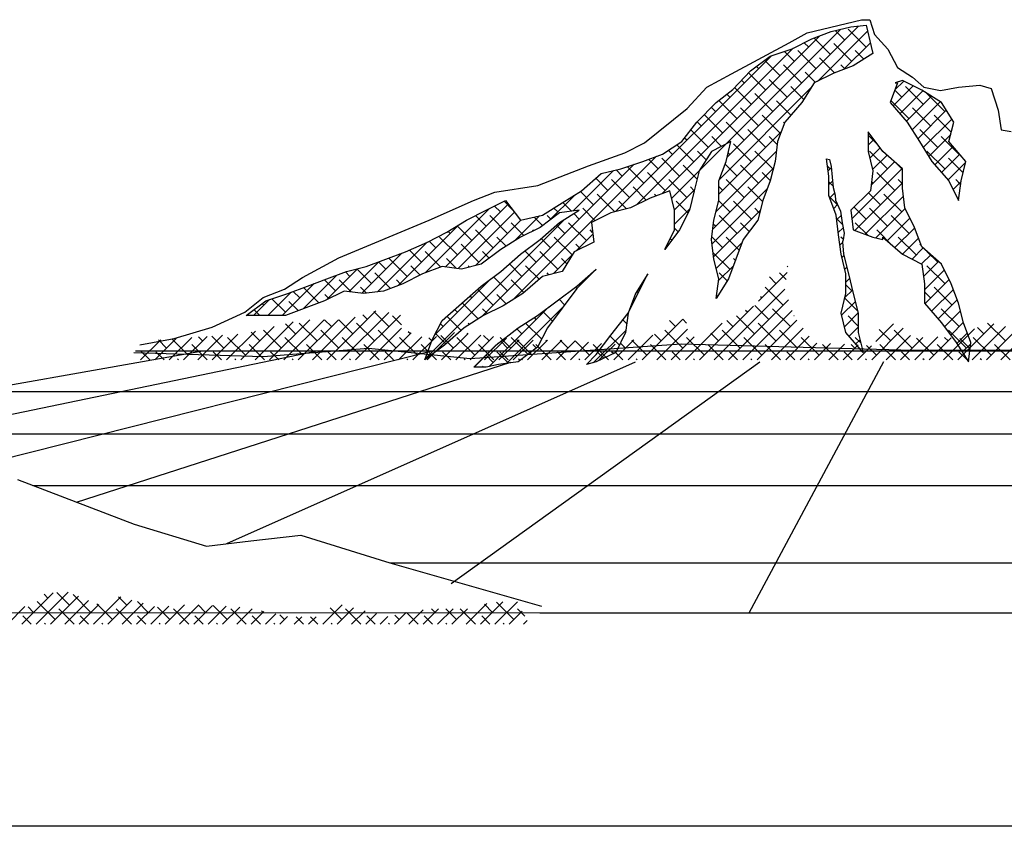
# Model space of a CAD drawing. Extents: x 364659 to 367859, y 1021842 to 1024842.
# Drawn here: x 367391 to 367449, y 1021892 to 1021939 of the extents above; entities that cross this region are included whole.
import ezdxf

# ---------------------------------------------------------------- set-up
doc = ezdxf.new("R2010")
doc.units = 0
doc.header["$MEASUREMENT"] = 0
doc.layers.get('0').update_dxf_attribs({"linetype": 'CONTINUOUS'})
for name, color, linetype in [('4', 33, 'CONTINUOUS'), ('5', 5, 'CONTINUOUS'), ('9', 9, 'CONTINUOUS')]:
    doc.layers.add(name, color=color, linetype=linetype)

# ---------------------------------------------------------------- blocks, each defined once
blk = doc.blocks.new('*X0')
at = {"color": 0}
for p, q in [((22.7834, 1.5057), (22.7825, 1.5066)), ((22.7471, 1.4631), (22.7824, 1.4985)), ((22.7813, 1.4902), (22.7733, 1.4982)), ((22.7688, 1.4849), (22.7607, 1.4931)), ((22.6924, 1.3908), (22.7798, 1.4782)), ((22.7777, 1.4584), (22.7556, 1.4805)), ((22.6747, 1.3908), (22.741, 1.457)), ((22.7101, 1.3908), (22.7843, 1.465)), ((22.76, 1.4407), (22.7427, 1.458)), ((22.7512, 1.4672), (22.7496, 1.4688)), ((22.2151, 1.3908), (22.2756, 1.4513)), ((22.2328, 1.3908), (22.2913, 1.4493)), ((22.2505, 1.3908), (22.3059, 1.4462)), ((22.265, 1.4407), (22.2594, 1.4463)), ((22.2915, 1.4319), (22.273, 1.4505)), ((22.3071, 1.434), (22.296, 1.4451)), ((22.7423, 1.4231), (22.7202, 1.4451)), ((22.7278, 1.3908), (22.7888, 1.4518)), ((22.7335, 1.4496), (22.7313, 1.4518)), ((22.7865, 1.4319), (22.7644, 1.454)), ((22.7911, 1.445), (22.7909, 1.4451)), ((22.1267, 1.3908), (22.1737, 1.4377)), ((22.1444, 1.3908), (22.194, 1.4404)), ((22.1621, 1.3908), (22.2117, 1.4404)), ((22.1766, 1.4231), (22.1642, 1.4354)), ((22.1798, 1.3908), (22.2294, 1.4404)), ((22.2032, 1.4142), (22.1811, 1.4363)), ((22.1974, 1.3908), (22.2501, 1.4435)), ((22.2208, 1.4319), (22.2123, 1.4404)), ((22.2473, 1.4231), (22.23, 1.4404)), ((22.2739, 1.4142), (22.2518, 1.4363)), ((22.604, 1.3908), (22.6541, 1.4409)), ((22.6451, 1.4319), (22.6376, 1.4394)), ((22.6586, 1.436), (22.6538, 1.4409)), ((22.6571, 1.3908), (22.7024, 1.4361)), ((22.7158, 1.4319), (22.7083, 1.4394)), ((22.7455, 1.3908), (22.7946, 1.44)), ((22.7688, 1.4142), (22.7467, 1.4363)), ((22.8919, 1.4136), (22.9139, 1.4355)), ((22.9929, 1.3908), (23.0373, 1.4352)), ((23.0517, 1.4142), (23.0296, 1.4363)), ((22.056, 1.3908), (22.0865, 1.4213)), ((22.0882, 1.4054), (22.0733, 1.4203)), ((22.0737, 1.3908), (22.1055, 1.4226)), ((22.0914, 1.3908), (22.1269, 1.4263)), ((22.1091, 1.3908), (22.1503, 1.432)), ((22.1324, 1.4142), (22.1216, 1.425)), ((22.159, 1.4054), (22.1369, 1.4275)), ((22.1501, 1.4319), (22.15, 1.432)), ((22.2297, 1.4054), (22.2076, 1.4275)), ((22.2682, 1.3908), (22.3071, 1.4298)), ((22.3004, 1.4054), (22.2783, 1.4275)), ((22.2858, 1.3908), (22.3192, 1.4242)), ((22.3181, 1.4231), (22.3155, 1.4256)), ((22.3389, 1.3908), (22.3725, 1.4245)), ((22.3711, 1.4054), (22.3555, 1.4209)), ((22.3565, 1.3908), (22.3892, 1.4235)), ((22.3742, 1.3908), (22.4049, 1.4215)), ((22.3888, 1.4231), (22.3882, 1.4236)), ((22.4153, 1.4142), (22.4084, 1.4211)), ((22.5864, 1.3908), (22.6168, 1.4213)), ((22.6274, 1.4142), (22.6189, 1.4227)), ((22.6217, 1.3908), (22.6596, 1.4288)), ((22.6539, 1.4054), (22.6318, 1.4275)), ((22.6981, 1.4142), (22.6884, 1.424)), ((22.7246, 1.4054), (22.7025, 1.4275)), ((22.7631, 1.3908), (22.8023, 1.43)), ((22.7954, 1.4054), (22.7733, 1.4275)), ((22.8869, 1.3908), (22.9258, 1.4298)), ((22.9103, 1.4142), (22.896, 1.4285)), ((22.9046, 1.3908), (22.9345, 1.4208)), ((22.9368, 1.4054), (22.9147, 1.4275)), ((22.9753, 1.3908), (23.0136, 1.4291)), ((23.0106, 1.3908), (23.0517, 1.4319)), ((23.0252, 1.4231), (23.0173, 1.4309)), ((23.0283, 1.3908), (23.0662, 1.4287)), ((23.046, 1.3908), (23.0796, 1.4244)), ((21.9853, 1.3908), (22.0103, 1.4158)), ((22.003, 1.3908), (22.0293, 1.4172)), ((22.0175, 1.4054), (22.0073, 1.4156)), ((22.0207, 1.3908), (22.0484, 1.4185)), ((22.0441, 1.3965), (22.0238, 1.4168)), ((22.0383, 1.3908), (22.0674, 1.4199)), ((22.0674, 1.3908), (22.0485, 1.4098)), ((22.0617, 1.4142), (22.0568, 1.4191)), ((22.1148, 1.3965), (22.0927, 1.4186)), ((22.1382, 1.3908), (22.1192, 1.4098)), ((22.1855, 1.3965), (22.1634, 1.4186)), ((22.2089, 1.3908), (22.1899, 1.4098)), ((22.2562, 1.3965), (22.2341, 1.4186)), ((22.2796, 1.3908), (22.2606, 1.4098)), ((22.3035, 1.3908), (22.332, 1.4193)), ((22.3269, 1.3965), (22.3048, 1.4186)), ((22.3212, 1.3908), (22.3502, 1.4198)), ((22.3503, 1.3908), (22.3313, 1.4098)), ((22.3446, 1.4142), (22.3409, 1.4179)), ((22.3976, 1.3965), (22.3755, 1.4186)), ((22.3919, 1.3908), (22.4207, 1.4196)), ((22.421, 1.3908), (22.402, 1.4098)), ((22.4096, 1.3908), (22.4364, 1.4177)), ((22.4273, 1.3908), (22.4521, 1.4157)), ((22.4418, 1.4054), (22.4286, 1.4186)), ((22.4449, 1.3908), (22.4694, 1.4153)), ((22.4683, 1.3965), (22.4487, 1.4161)), ((22.4626, 1.3908), (22.4871, 1.4153)), ((22.4917, 1.3908), (22.4727, 1.4098)), ((22.4803, 1.3908), (22.5048, 1.4153)), ((22.486, 1.4142), (22.4849, 1.4153)), ((22.498, 1.3908), (22.5213, 1.4142)), ((22.5125, 1.4054), (22.5026, 1.4153)), ((22.5156, 1.3908), (22.5375, 1.4127)), ((22.539, 1.3965), (22.5214, 1.4142)), ((22.5333, 1.3908), (22.5537, 1.4112)), ((22.5624, 1.3908), (22.5434, 1.4098)), ((22.551, 1.3908), (22.5705, 1.4103)), ((22.5687, 1.3908), (22.5937, 1.4158)), ((22.5832, 1.4054), (22.5768, 1.4118)), ((22.6097, 1.3965), (22.5911, 1.4152)), ((22.6331, 1.3908), (22.6142, 1.4098)), ((22.6394, 1.3908), (22.6681, 1.4195)), ((22.6805, 1.3965), (22.6584, 1.4186)), ((22.7038, 1.3908), (22.6849, 1.4098)), ((22.7512, 1.3965), (22.7291, 1.4186)), ((22.7745, 1.3908), (22.7556, 1.4098)), ((22.7808, 1.3908), (22.8099, 1.42)), ((22.7985, 1.3908), (22.8192, 1.4115)), ((22.8219, 1.3965), (22.7998, 1.4186)), ((22.8162, 1.3908), (22.8362, 1.4109)), ((22.8453, 1.3908), (22.8263, 1.4098)), ((22.8338, 1.3908), (22.8532, 1.4102)), ((22.8515, 1.3908), (22.8701, 1.4094)), ((22.8661, 1.4054), (22.8615, 1.4099)), ((22.8692, 1.3908), (22.8866, 1.4082)), ((22.8926, 1.3965), (22.8804, 1.4087)), ((22.916, 1.3908), (22.897, 1.4098)), ((22.9222, 1.3908), (22.9498, 1.4184)), ((22.9399, 1.3908), (22.9682, 1.4191)), ((22.9633, 1.3965), (22.9422, 1.4176)), ((22.9576, 1.3908), (22.9848, 1.418)), ((22.9867, 1.3908), (22.9677, 1.4098)), ((22.981, 1.4142), (22.9766, 1.4186)), ((23.0075, 1.4054), (22.9956, 1.4173)), ((23.034, 1.3965), (23.0119, 1.4186)), ((23.0574, 1.3908), (23.0384, 1.4098)), ((21.9967, 1.3908), (21.9863, 1.4013)), ((22.0144, 1.3908), (22.0043, 1.401)), ((22.0851, 1.3908), (22.075, 1.401)), ((22.1558, 1.3908), (22.1457, 1.401)), ((22.2265, 1.3908), (22.2164, 1.401)), ((22.2973, 1.3908), (22.2871, 1.401)), ((22.368, 1.3908), (22.3578, 1.401)), ((22.4387, 1.3908), (22.4285, 1.401)), ((22.5094, 1.3908), (22.4993, 1.401)), ((22.5801, 1.3908), (22.57, 1.401)), ((22.6508, 1.3908), (22.6407, 1.401)), ((22.7215, 1.3908), (22.7114, 1.401)), ((22.7922, 1.3908), (22.7821, 1.401)), ((22.8629, 1.3908), (22.8528, 1.401)), ((22.9336, 1.3908), (22.9235, 1.401)), ((23.0044, 1.3908), (22.9942, 1.401)), ((22.0321, 1.3908), (22.0308, 1.3921)), ((22.1028, 1.3908), (22.1015, 1.3921)), ((22.1735, 1.3908), (22.1722, 1.3921)), ((22.2442, 1.3908), (22.2429, 1.3921)), ((22.3149, 1.3908), (22.3136, 1.3921)), ((22.3856, 1.3908), (22.3843, 1.3921)), ((22.4563, 1.3908), (22.4551, 1.3921)), ((22.5271, 1.3908), (22.5258, 1.3921)), ((22.5978, 1.3908), (22.5965, 1.3921)), ((22.6685, 1.3908), (22.6672, 1.3921)), ((22.7392, 1.3908), (22.7379, 1.3921)), ((22.8099, 1.3908), (22.8086, 1.3921)), ((22.8806, 1.3908), (22.8793, 1.3921)), ((22.9513, 1.3908), (22.95, 1.3921)), ((23.022, 1.3908), (23.0207, 1.3921))]:
    blk.add_line(p, q, dxfattribs=at)

msp = doc.modelspace()

# ---------------------------------------------------------------- linework, layer by layer
at = {"layer": '4'}
for p, q in [((367437.085, 1021937.995, 2190), (367440.251, 1021938.756, 2190)), ((367440.251, 1021938.756, 2190), (367440.732, 1021938.756, 2190)), ((367440.732, 1021938.756, 2190), (367441.011, 1021937.894, 2190)), ((367438.487, 1021938.063, 2190), (367439.636, 1021938.345, 2190)), ((367439.636, 1021938.345, 2190), (367440.512, 1021938.43, 2190)), ((367440.512, 1021938.43, 2190), (367440.818, 1021937.187, 2190)), ((367436.033, 1021937.417, 2190), (367437.085, 1021937.995, 2190)), ((367436.214, 1021937.062, 2190), (367437.35, 1021937.636, 2190)), ((367437.35, 1021937.636, 2190), (367438.487, 1021938.063, 2190)), ((367441.011, 1021937.894, 2190), (367441.783, 1021937.032, 2190)), ((367432.677, 1021935.601, 2190), (367436.033, 1021937.417, 2190)), ((367434.93, 1021936.634, 2190), (367436.214, 1021937.062, 2190)), ((367440.818, 1021937.187, 2190), (367440.919, 1021936.78, 2190)), ((367441.783, 1021937.032, 2190), (367442.353, 1021935.977, 2190)), ((367433.781, 1021935.779, 2190), (367434.93, 1021936.634, 2190)), ((367440.919, 1021936.78, 2190), (367439.77, 1021936.072, 2190)), ((367439.77, 1021936.072, 2190), (367438.634, 1021935.644, 2190)), ((367442.353, 1021935.977, 2190), (367443.214, 1021935.408, 2190)), ((367431.246, 1021934.831, 2190), (367432.677, 1021935.601, 2190)), ((367432.749, 1021934.683, 2190), (367433.781, 1021935.779, 2190)), ((367438.634, 1021935.644, 2190), (367437.497, 1021935.07, 2190)), ((367443.214, 1021935.408, 2190), (367443.885, 1021934.831, 2190)), ((367430.094, 1021933.583, 2190), (367431.246, 1021934.831, 2190)), ((367431.789, 1021933.921, 2190), (367432.749, 1021934.683, 2190)), ((367437.497, 1021935.07, 2190), (367436.776, 1021933.921, 2190)), ((367442.35, 1021935.07, 2190), (367441.922, 1021933.921, 2190)), ((367442.631, 1021935.216, 2190), (367442.203, 1021935.07, 2190)), ((367442.203, 1021935.07, 2190), (367442.35, 1021935.07, 2190)), ((367443.768, 1021934.642, 2190), (367442.631, 1021935.216, 2190)), ((367443.885, 1021934.831, 2190), (367444.848, 1021934.638, 2190)), ((367444.848, 1021934.638, 2190), (367445.899, 1021934.831, 2190)), ((367445.899, 1021934.831, 2190), (367447.14, 1021934.931, 2190)), ((367447.14, 1021934.931, 2190), (367447.811, 1021934.739, 2190)), ((367447.811, 1021934.739, 2190), (367448.204, 1021933.491, 2190)), ((367444.917, 1021933.921, 2190), (367443.768, 1021934.642, 2190)), ((367427.599, 1021931.574, 2190), (367430.094, 1021933.583, 2190)), ((367430.652, 1021932.785, 2190), (367431.789, 1021933.921, 2190)), ((367436.776, 1021933.921, 2190), (367435.786, 1021932.785, 2190)), ((367441.922, 1021933.921, 2190), (367442.912, 1021932.785, 2190)), ((367445.625, 1021932.785, 2190), (367444.917, 1021933.921, 2190)), ((367448.204, 1021933.491, 2190), (367448.394, 1021932.345, 2190)), ((367429.784, 1021931.649, 2190), (367430.652, 1021932.785, 2190)), ((367435.786, 1021932.785, 2190), (367435.358, 1021931.649, 2190)), ((367442.912, 1021932.785, 2190), (367443.633, 1021931.649, 2190)), ((367445.344, 1021931.649, 2190), (367445.625, 1021932.785, 2190)), ((367441.494, 1021931.074, 2190), (367440.638, 1021932.211, 2190)), ((367440.638, 1021932.211, 2190), (367440.638, 1021931.074, 2190)), ((367448.394, 1021932.345, 2190), (367448.964, 1021932.244, 2190)), ((367426.459, 1021930.996, 2190), (367427.599, 1021931.574, 2190)), ((367428.647, 1021930.928, 2190), (367429.784, 1021931.649, 2190)), ((367432.644, 1021931.649, 2190), (367431.508, 1021931.074, 2190)), ((367432.363, 1021930.5, 2190), (367432.644, 1021931.649, 2190)), ((367435.358, 1021931.649, 2190), (367435.211, 1021930.5, 2190)), ((367443.633, 1021931.649, 2190), (367444.342, 1021930.5, 2190)), ((367446.334, 1021930.5, 2190), (367445.344, 1021931.649, 2190)), ((367424.344, 1021930.235, 2190), (367426.459, 1021930.996, 2190)), ((367427.51, 1021930.5, 2190), (367428.647, 1021930.928, 2190)), ((367431.508, 1021931.074, 2190), (367430.786, 1021929.938, 2190)), ((367438.353, 1021929.645, 2190), (367438.206, 1021930.647, 2190)), ((367438.206, 1021930.647, 2190), (367438.385, 1021930.609, 2190)), ((367440.638, 1021931.074, 2190), (367440.919, 1021929.938, 2190)), ((367442.631, 1021930.072, 2190), (367441.494, 1021931.074, 2190)), ((367421.381, 1021929.089, 2190), (367424.344, 1021930.235, 2190)), ((367425.078, 1021929.791, 2190), (367426.227, 1021930.072, 2190)), ((367426.227, 1021930.072, 2190), (367427.51, 1021930.5, 2190)), ((367431.935, 1021929.364, 2190), (367432.363, 1021930.5, 2190)), ((367435.211, 1021930.5, 2190), (367434.93, 1021929.364, 2190)), ((367438.385, 1021930.609, 2190), (367438.473, 1021930.199, 2190)), ((367438.473, 1021930.199, 2190), (367438.532, 1021929.584, 2190)), ((367442.631, 1021928.936, 2190), (367442.631, 1021930.072, 2190)), ((367444.342, 1021930.5, 2190), (367445.344, 1021929.364, 2190)), ((367446.053, 1021929.364, 2190), (367446.334, 1021930.5, 2190)), ((367423.941, 1021928.789, 2190), (367425.078, 1021929.791, 2190)), ((367430.786, 1021929.938, 2190), (367430.505, 1021928.789, 2190)), ((367438.353, 1021928.508, 2190), (367438.353, 1021929.645, 2190)), ((367438.532, 1021929.584, 2190), (367438.59, 1021928.969, 2190)), ((367440.919, 1021929.938, 2190), (367440.773, 1021928.789, 2190)), ((367418.886, 1021928.703, 2190), (367421.381, 1021929.089, 2190)), ((367431.935, 1021928.215, 2190), (367431.935, 1021929.364, 2190)), ((367434.93, 1021929.364, 2190), (367434.502, 1021928.215, 2190)), ((367438.59, 1021928.969, 2190), (367438.707, 1021928.53, 2190)), ((367442.777, 1021927.787, 2190), (367442.631, 1021928.936, 2190)), ((367445.344, 1021929.364, 2190), (367445.907, 1021928.215, 2190)), ((367445.907, 1021928.215, 2190), (367446.053, 1021929.364, 2190)), ((367417.644, 1021928.226, 2190), (367418.886, 1021928.703, 2190)), ((367422.804, 1021928.081, 2190), (367423.941, 1021928.789, 2190)), ((367427.938, 1021928.362, 2190), (367426.789, 1021927.787, 2190)), ((367429.075, 1021928.789, 2190), (367427.938, 1021928.362, 2190)), ((367429.356, 1021927.653, 2190), (367429.075, 1021928.789, 2190)), ((367430.505, 1021928.789, 2190), (367430.224, 1021927.653, 2190)), ((367438.78, 1021927.36, 2190), (367438.353, 1021928.508, 2190)), ((367438.707, 1021928.53, 2190), (367438.737, 1021928.237, 2190)), ((367440.773, 1021928.789, 2190), (367439.636, 1021927.653, 2190)), ((367415.061, 1021927.071, 2190), (367417.644, 1021928.226, 2190)), ((367418.38, 1021927.653, 2190), (367419.516, 1021928.215, 2190)), ((367419.516, 1021928.215, 2190), (367420.372, 1021927.079, 2190)), ((367421.655, 1021927.36, 2190), (367422.804, 1021928.081, 2190)), ((367426.789, 1021927.787, 2190), (367425.653, 1021927.506, 2190)), ((367431.642, 1021927.079, 2190), (367431.935, 1021928.215, 2190)), ((367434.502, 1021928.215, 2190), (367434.209, 1021927.079, 2190)), ((367438.737, 1021928.237, 2190), (367439.029, 1021927.593, 2190)), ((367443.34, 1021926.651, 2190), (367442.777, 1021927.787, 2190)), ((367417.231, 1021927.079, 2190), (367418.38, 1021927.653, 2190)), ((367420.372, 1021927.079, 2190), (367421.655, 1021927.36, 2190)), ((367422.658, 1021927.506, 2190), (367421.521, 1021926.651, 2190)), ((367422.658, 1021926.932, 2190), (367423.795, 1021927.653, 2190)), ((367423.795, 1021927.653, 2190), (367422.658, 1021927.506, 2190)), ((367425.653, 1021927.506, 2190), (367424.516, 1021926.932, 2190)), ((367429.356, 1021926.504, 2190), (367429.356, 1021927.653, 2190)), ((367430.224, 1021927.653, 2190), (367429.65, 1021926.504, 2190)), ((367438.915, 1021926.223, 2190), (367438.78, 1021927.36, 2190)), ((367439.029, 1021927.593, 2190), (367439.117, 1021926.919, 2190)), ((367439.636, 1021927.653, 2190), (367439.77, 1021926.504, 2190)), ((367409.792, 1021924.869, 2190), (367415.061, 1021927.071, 2190)), ((367416.094, 1021926.37, 2190), (367417.231, 1021927.079, 2190)), ((367421.521, 1021926.651, 2190), (367420.372, 1021926.077, 2190)), ((367421.521, 1021925.942, 2190), (367422.658, 1021926.932, 2190)), ((367424.516, 1021926.932, 2190), (367424.65, 1021925.796, 2190)), ((367431.508, 1021925.942, 2190), (367431.642, 1021927.079, 2190)), ((367434.209, 1021927.079, 2190), (367433.353, 1021925.942, 2190)), ((367439.117, 1021926.919, 2190), (367439.234, 1021926.305, 2190)), ((367443.768, 1021925.515, 2190), (367443.34, 1021926.651, 2190)), ((367414.957, 1021925.796, 2190), (367416.094, 1021926.37, 2190)), ((367420.372, 1021926.077, 2190), (367419.235, 1021925.368, 2190)), ((367429.65, 1021926.504, 2190), (367428.794, 1021925.368, 2190)), ((367428.794, 1021925.368, 2190), (367429.356, 1021926.504, 2190)), ((367439.062, 1021925.087, 2190), (367438.915, 1021926.223, 2190)), ((367439.234, 1021926.305, 2190), (367439.176, 1021925.924, 2190)), ((367439.77, 1021926.504, 2190), (367440.919, 1021926.077, 2190)), ((367440.919, 1021926.077, 2190), (367441.494, 1021925.942, 2190)), ((367441.494, 1021926.077, 2190), (367442.631, 1021925.087, 2190)), ((367441.494, 1021925.942, 2190), (367441.494, 1021926.077, 2190)), ((367413.674, 1021925.221, 2190), (367414.957, 1021925.796, 2190)), ((367420.372, 1021925.087, 2190), (367421.521, 1021925.942, 2190)), ((367424.65, 1021925.796, 2190), (367423.513, 1021925.221, 2190)), ((367431.642, 1021924.794, 2190), (367431.508, 1021925.942, 2190)), ((367433.353, 1021925.942, 2190), (367432.925, 1021924.794, 2190)), ((367439.176, 1021925.924, 2190), (367439.147, 1021925.807, 2190)), ((367439.147, 1021925.807, 2190), (367439.208, 1021925.087, 2190)), ((367444.917, 1021924.513, 2190), (367443.768, 1021925.515, 2190)), ((367412.525, 1021924.794, 2190), (367413.674, 1021925.221, 2190)), ((367419.235, 1021925.368, 2190), (367418.086, 1021924.513, 2190)), ((367419.235, 1021924.085, 2190), (367420.372, 1021925.087, 2190)), ((367423.513, 1021925.221, 2190), (367422.804, 1021924.085, 2190)), ((367439.343, 1021923.938, 2190), (367439.062, 1021925.087, 2190)), ((367439.208, 1021925.087, 2190), (367439.489, 1021923.938, 2190)), ((367442.631, 1021925.087, 2190), (367443.768, 1021924.513, 2190)), ((367407.677, 1021923.723, 2190), (367409.792, 1021924.869, 2190)), ((367410.251, 1021924.085, 2190), (367411.388, 1021924.366, 2190)), ((367411.388, 1021924.366, 2190), (367412.525, 1021924.794, 2190)), ((367415.813, 1021924.366, 2190), (367414.664, 1021923.938, 2190)), ((367416.949, 1021924.219, 2190), (367415.813, 1021924.366, 2190)), ((367418.086, 1021924.513, 2190), (367416.949, 1021924.219, 2190)), ((367431.935, 1021923.657, 2190), (367431.642, 1021924.794, 2190)), ((367432.925, 1021924.794, 2190), (367432.498, 1021923.657, 2190)), ((367443.768, 1021924.513, 2190), (367443.914, 1021923.364, 2190)), ((367445.479, 1021923.364, 2190), (367444.917, 1021924.513, 2190)), ((367409.102, 1021923.657, 2190), (367410.251, 1021924.085, 2190)), ((367414.664, 1021923.938, 2190), (367413.527, 1021923.364, 2190)), ((367418.086, 1021923.23, 2190), (367419.235, 1021924.085, 2190)), ((367421.655, 1021923.792, 2190), (367420.519, 1021922.802, 2190)), ((367422.804, 1021924.085, 2190), (367421.655, 1021923.792, 2190)), ((367423.66, 1021923.23, 2190), (367424.797, 1021924.219, 2190)), ((367424.797, 1021924.219, 2190), (367423.66, 1021923.083, 2190)), ((367427.792, 1021923.938, 2190), (367427.083, 1021922.802, 2190)), ((367427.217, 1021922.802, 2190), (367427.792, 1021923.938, 2190)), ((367439.343, 1021922.802, 2190), (367439.343, 1021923.938, 2190)), ((367439.489, 1021923.938, 2190), (367439.77, 1021922.802, 2190)), ((367406.626, 1021923.053, 2190), (367407.677, 1021923.723, 2190)), ((367406.816, 1021922.802, 2190), (367407.965, 1021923.23, 2190)), ((367407.965, 1021923.23, 2190), (367409.102, 1021923.657, 2190)), ((367413.527, 1021923.364, 2190), (367412.39, 1021922.936, 2190)), ((367415.813, 1021921.226, 2190), (367418.086, 1021923.23, 2190)), ((367422.511, 1021922.374, 2190), (367423.66, 1021923.23, 2190)), ((367432.498, 1021923.657, 2190), (367431.789, 1021922.509, 2190)), ((367431.789, 1021922.509, 2190), (367431.935, 1021923.657, 2190)), ((367443.914, 1021923.364, 2190), (367443.914, 1021922.228, 2190)), ((367445.907, 1021922.228, 2190), (367445.479, 1021923.364, 2190)), ((367405.385, 1021922.567, 2190), (367406.626, 1021923.053, 2190)), ((367405.533, 1021922.374, 2190), (367406.816, 1021922.802, 2190)), ((367410.104, 1021922.936, 2190), (367408.955, 1021922.374, 2190)), ((367411.241, 1021922.802, 2190), (367410.104, 1021922.936, 2190)), ((367412.39, 1021922.936, 2190), (367411.241, 1021922.802, 2190)), ((367420.519, 1021922.802, 2190), (367419.37, 1021922.081, 2190)), ((367423.66, 1021923.083, 2190), (367422.804, 1021921.947, 2190)), ((367426.655, 1021921.653, 2190), (367427.217, 1021922.802, 2190)), ((367427.083, 1021922.802, 2190), (367426.655, 1021921.653, 2190)), ((367439.062, 1021921.653, 2190), (367439.343, 1021922.802, 2190)), ((367439.77, 1021922.802, 2190), (367440.064, 1021921.653, 2190)), ((367404.321, 1021921.705, 2190), (367405.385, 1021922.567, 2190)), ((367404.396, 1021921.519, 2190), (367405.533, 1021922.374, 2190)), ((367408.955, 1021922.374, 2190), (367406.682, 1021921.519, 2190)), ((367419.37, 1021922.081, 2190), (367418.233, 1021921.519, 2190)), ((367421.374, 1021921.519, 2190), (367422.511, 1021922.374, 2190)), ((367443.914, 1021922.228, 2190), (367444.917, 1021921.091, 2190)), ((367446.2, 1021921.091, 2190), (367445.907, 1021922.228, 2190)), ((367402.409, 1021920.843, 2190), (367404.321, 1021921.705, 2190)), ((367406.682, 1021921.519, 2190), (367404.396, 1021921.519, 2190)), ((367418.233, 1021921.519, 2190), (367417.096, 1021920.798, 2190)), ((367420.238, 1021920.798, 2190), (367421.374, 1021921.519, 2190)), ((367422.804, 1021921.947, 2190), (367421.949, 1021920.798, 2190)), ((367425.653, 1021920.37, 2190), (367426.655, 1021921.653, 2190)), ((367426.655, 1021921.653, 2190), (367426.508, 1021920.517, 2190)), ((367439.343, 1021920.517, 2190), (367439.062, 1021921.653, 2190)), ((367440.064, 1021921.653, 2190), (367440.064, 1021920.517, 2190)), ((367415.238, 1021920.089, 2190), (367415.813, 1021921.226, 2190)), ((367444.917, 1021921.091, 2190), (367445.772, 1021919.943, 2190)), ((367446.628, 1021919.943, 2190), (367446.2, 1021921.091, 2190)), ((367400.205, 1021920.173, 2190), (367402.409, 1021920.843, 2190)), ((367417.096, 1021920.798, 2190), (367415.947, 1021919.796, 2190)), ((367418.942, 1021919.796, 2190), (367420.238, 1021920.798, 2190)), ((367421.949, 1021920.798, 2190), (367421.374, 1021919.662, 2190)), ((367424.797, 1021919.234, 2190), (367425.653, 1021920.37, 2190)), ((367426.508, 1021920.517, 2190), (367425.934, 1021919.369, 2190)), ((367440.345, 1021919.369, 2190), (367439.343, 1021920.517, 2190)), ((367440.064, 1021920.517, 2190), (367440.345, 1021919.369, 2190)), ((367398.192, 1021919.797, 2190), (367400.205, 1021920.173, 2190)), ((367414.81, 1021918.941, 2190), (367415.238, 1021920.089, 2190)), ((367415.947, 1021919.796, 2190), (367414.81, 1021918.941, 2190)), ((367417.658, 1021918.513, 2190), (367418.942, 1021919.796, 2190)), ((367445.772, 1021919.943, 2190), (367446.481, 1021918.806, 2190)), ((367446.481, 1021918.806, 2190), (367446.628, 1021919.943, 2190)), ((367379.349, 1021915.489, 2190), (367401.758, 1021919.439, 2190)), ((367384.768, 1021914.524, 2190), (367408.444, 1021919.439, 2190)), ((367388.936, 1021912.826, 2190), (367415.13, 1021919.439, 2190)), ((367421.374, 1021919.662, 2190), (367420.238, 1021918.806, 2190)), ((367424.222, 1021918.66, 2190), (367424.797, 1021919.234, 2190)), ((367425.934, 1021919.369, 2190), (367424.797, 1021918.806, 2190)), ((367394.513, 1021910.645, 2190), (367419.81, 1021918.794, 2190)), ((367403.275, 1021908.219, 2190), (367427.085, 1021918.809, 2190)), ((367416.344, 1021905.904, 2190), (367434.332, 1021918.825, 2190)), ((367419.089, 1021918.66, 2190), (367418.38, 1021918.513, 2190)), ((367420.238, 1021918.806, 2190), (367419.089, 1021918.66, 2190)), ((367424.797, 1021918.806, 2190), (367424.222, 1021918.66, 2190)), ((367433.697, 1021904.186, 2190), (367441.552, 1021918.841, 2190)), ((367418.38, 1021918.513, 2190), (367417.658, 1021918.513, 2190)), ((367388.45, 1021917.094, 2190), (367505.21, 1021917.094, 2190)), ((367384.513, 1021914.628, 2190), (367527.834, 1021914.628, 2190)), ((367391.078, 1021911.953, 2190), (367397.874, 1021909.364, 2190)), ((367391.973, 1021911.612, 2190), (367544.289, 1021911.612, 2190)), ((367397.874, 1021909.364, 2190), (367402.081, 1021908.07, 2190)), ((367402.081, 1021908.07, 2190), (367404.67, 1021908.393, 2190)), ((367404.67, 1021908.393, 2190), (367407.582, 1021908.717, 2190)), ((367407.582, 1021908.717, 2190), (367412.76, 1021907.099, 2190)), ((367412.76, 1021907.099, 2190), (367421.608, 1021904.566, 2190)), ((367412.767, 1021907.097, 2190), (367567.908, 1021907.097, 2190)), ((367319.668, 1021904.241, 2190), (367421.498, 1021904.186, 2190)), ((367421.498, 1021904.186, 2190), (367577.664, 1021904.186, 2190))]:
    msp.add_line(p, q, dxfattribs=at)
at = {"layer": '5'}
msp.add_line((367809.446, 1021891.745, 2190), (364809.446, 1021891.745, 2190), dxfattribs=at)
at = {"layer": '9'}
for p, q in [((367429.187, 1021928.339, 2190), (367439.049, 1021938.201, 2190)), ((367432.421, 1021930.738, 2190), (367440.07, 1021938.387, 2190)), ((367439.261, 1021937.578, 2190), (367438.719, 1021938.12, 2190)), ((367440.514, 1021937.16, 2190), (367439.47, 1021938.204, 2190)), ((367428.637, 1021928.624, 2190), (367437.828, 1021937.816, 2190)), ((367438.426, 1021936.742, 2190), (367437.483, 1021937.686, 2190)), ((367437.682, 1021935.163, 2190), (367440.598, 1021938.08, 2190)), ((367427.139, 1021927.962, 2190), (367436.264, 1021937.087, 2190)), ((367437.59, 1021935.907, 2190), (367436.546, 1021936.951, 2190)), ((367437.173, 1021937.16, 2190), (367436.916, 1021937.417, 2190)), ((367439.679, 1021936.325, 2190), (367438.635, 1021937.369, 2190)), ((367439.218, 1021935.864, 2190), (367440.764, 1021937.409, 2190)), ((367440.387, 1021936.452, 2190), (367439.888, 1021936.951, 2190)), ((367425.912, 1021927.57, 2190), (367434.998, 1021936.657, 2190)), ((367435.502, 1021935.489, 2190), (367434.602, 1021936.389, 2190)), ((367436.337, 1021936.325, 2190), (367435.754, 1021936.908, 2190)), ((367438.674, 1021935.659, 2190), (367437.799, 1021936.534, 2190)), ((367434.249, 1021935.907, 2190), (367434.123, 1021936.033, 2190)), ((367436.755, 1021935.072, 2190), (367435.711, 1021936.116, 2190)), ((367439.281, 1021935.888, 2190), (367439.052, 1021936.116, 2190)), ((367433.413, 1021935.072, 2190), (367433.26, 1021935.225, 2190)), ((367434.666, 1021934.654, 2190), (367433.665, 1021935.655, 2190)), ((367435.92, 1021934.236, 2190), (367434.875, 1021935.28, 2190)), ((367437.56, 1021935.102, 2190), (367436.964, 1021935.698, 2190)), ((367431.967, 1021929.449, 2190), (367437.342, 1021934.824, 2190)), ((367433.831, 1021933.818, 2190), (367432.855, 1021934.795, 2190)), ((367436.889, 1021934.102, 2190), (367436.128, 1021934.863, 2190)), ((367442.092, 1021933.726, 2190), (367443.264, 1021934.897, 2190)), ((367442.603, 1021934.236, 2190), (367442.192, 1021934.647, 2190)), ((367442.2, 1021934.669, 2190), (367442.708, 1021935.177, 2190)), ((367443.856, 1021933.818, 2190), (367442.812, 1021934.863, 2190)), ((367432.578, 1021934.236, 2190), (367432.404, 1021934.41, 2190)), ((367435.084, 1021933.401, 2190), (367434.04, 1021934.445, 2190)), ((367442.481, 1021933.279, 2190), (367443.815, 1021934.613, 2190)), ((367442.87, 1021932.833, 2190), (367444.328, 1021934.29, 2190)), ((367445.109, 1021933.401, 2190), (367444.065, 1021934.445, 2190)), ((367431.742, 1021933.401, 2190), (367431.505, 1021933.638, 2190)), ((367432.996, 1021932.983, 2190), (367431.951, 1021934.027, 2190)), ((367434.249, 1021932.565, 2190), (367433.204, 1021933.61, 2190)), ((367436.135, 1021933.186, 2190), (367435.293, 1021934.027, 2190)), ((367443.021, 1021932.983, 2190), (367441.976, 1021934.027, 2190)), ((367443.202, 1021932.329, 2190), (367444.841, 1021933.968, 2190)), ((367444.274, 1021932.565, 2190), (367443.229, 1021933.61, 2190)), ((367432.16, 1021932.148, 2190), (367431.116, 1021933.192, 2190)), ((367435.502, 1021932.148, 2190), (367434.458, 1021933.192, 2190)), ((367443.526, 1021931.817, 2190), (367445.191, 1021933.482, 2190)), ((367443.847, 1021931.303, 2190), (367445.511, 1021932.968, 2190)), ((367445.48, 1021932.195, 2190), (367444.483, 1021933.192, 2190)), ((367430.907, 1021932.565, 2190), (367430.67, 1021932.803, 2190)), ((367433.413, 1021931.73, 2190), (367432.369, 1021932.774, 2190)), ((367434.666, 1021931.312, 2190), (367433.622, 1021932.356, 2190)), ((367435.762, 1021932.723, 2190), (367435.711, 1021932.774, 2190)), ((367444.691, 1021931.312, 2190), (367443.647, 1021932.356, 2190)), ((367430.072, 1021931.73, 2190), (367429.944, 1021931.858, 2190)), ((367431.325, 1021931.312, 2190), (367430.306, 1021932.331, 2190)), ((367432.099, 1021931.373, 2190), (367431.534, 1021931.939, 2190)), ((367431.935, 1021928.581, 2190), (367435.572, 1021932.218, 2190)), ((367435.336, 1021931.478, 2190), (367434.875, 1021931.939, 2190)), ((367441.208, 1021931.454, 2190), (367440.638, 1021932.024, 2190)), ((367444.165, 1021930.786, 2190), (367445.448, 1021932.069, 2190)), ((367445.945, 1021930.895, 2190), (367444.9, 1021931.939, 2190)), ((367430.489, 1021930.477, 2190), (367429.499, 1021931.467, 2190)), ((367433.831, 1021930.477, 2190), (367432.787, 1021931.521, 2190)), ((367440.638, 1021931.436, 2190), (367440.971, 1021931.769, 2190)), ((367440.732, 1021930.695, 2190), (367441.33, 1021931.292, 2190)), ((367444.517, 1021930.302, 2190), (367445.585, 1021931.37, 2190)), ((367419.954, 1021922.448, 2190), (367428.305, 1021930.799, 2190)), ((367429.654, 1021929.641, 2190), (367428.61, 1021930.686, 2190)), ((367429.236, 1021930.895, 2190), (367428.987, 1021931.143, 2190)), ((367431.205, 1021930.597, 2190), (367430.698, 1021931.103, 2190)), ((367431.772, 1021927.582, 2190), (367435.288, 1021931.098, 2190)), ((367432.578, 1021930.895, 2190), (367432.483, 1021930.989, 2190)), ((367435.084, 1021930.059, 2190), (367434.04, 1021931.103, 2190)), ((367441.767, 1021930.059, 2190), (367440.723, 1021931.103, 2190)), ((367440.898, 1021930.025, 2190), (367441.735, 1021930.862, 2190)), ((367445.109, 1021930.059, 2190), (367444.065, 1021931.103, 2190)), ((367444.908, 1021929.858, 2190), (367445.971, 1021930.921, 2190)), ((367446.17, 1021929.834, 2190), (367445.318, 1021930.686, 2190)), ((367418.115, 1021921.444, 2190), (367427.001, 1021930.33, 2190)), ((367427.565, 1021929.224, 2190), (367426.594, 1021930.195, 2190)), ((367428.401, 1021930.059, 2190), (367427.837, 1021930.623, 2190)), ((367430.67, 1021929.461, 2190), (367429.863, 1021930.268, 2190)), ((367431.58, 1021926.555, 2190), (367435.108, 1021930.083, 2190)), ((367432.996, 1021929.641, 2190), (367432.301, 1021930.336, 2190)), ((367434.249, 1021929.224, 2190), (367433.204, 1021930.268, 2190)), ((367438.426, 1021930.059, 2190), (367438.269, 1021930.216, 2190)), ((367438.309, 1021929.942, 2190), (367438.481, 1021930.114, 2190)), ((367439.695, 1021927.151, 2190), (367442.623, 1021930.079, 2190)), ((367440.813, 1021929.105, 2190), (367442.179, 1021930.471, 2190)), ((367442.631, 1021930.031, 2190), (367442.284, 1021930.378, 2190)), ((367445.3, 1021929.414, 2190), (367446.318, 1021930.432, 2190)), ((367423.443, 1021927.608, 2190), (367425.804, 1021929.969, 2190)), ((367425.477, 1021928.806, 2190), (367424.766, 1021929.516, 2190)), ((367426.312, 1021929.641, 2190), (367425.949, 1021930.004, 2190)), ((367428.818, 1021928.806, 2190), (367427.774, 1021929.85, 2190)), ((367434.933, 1021929.375, 2190), (367434.458, 1021929.85, 2190)), ((367442.185, 1021928.806, 2190), (367441.141, 1021929.85, 2190)), ((367426.73, 1021928.388, 2190), (367425.686, 1021929.433, 2190)), ((367427.707, 1021928.246, 2190), (367426.939, 1021929.015, 2190)), ((367430.072, 1021928.388, 2190), (367429.027, 1021929.433, 2190)), ((367430.505, 1021928.79, 2190), (367430.28, 1021929.015, 2190)), ((367432.16, 1021928.806, 2190), (367431.935, 1021929.031, 2190)), ((367433.413, 1021928.388, 2190), (367432.369, 1021929.433, 2190)), ((367434.486, 1021928.151, 2190), (367433.622, 1021929.015, 2190)), ((367438.353, 1021929.15, 2190), (367438.554, 1021929.352, 2190)), ((367438.581, 1021929.069, 2190), (367438.353, 1021929.297, 2190)), ((367439.853, 1021926.474, 2190), (367442.631, 1021929.252, 2190)), ((367440.932, 1021929.224, 2190), (367440.84, 1021929.316, 2190)), ((367442.631, 1021929.196, 2190), (367442.394, 1021929.433, 2190)), ((367445.588, 1021928.867, 2190), (367446.049, 1021929.328, 2190)), ((367446.025, 1021929.143, 2190), (367445.736, 1021929.433, 2190)), ((367422.046, 1021927.046, 2190), (367423.538, 1021928.538, 2190)), ((367423.388, 1021928.388, 2190), (367423.353, 1021928.423, 2190)), ((367424.641, 1021927.971, 2190), (367423.868, 1021928.744, 2190)), ((367425.884, 1021927.563, 2190), (367424.85, 1021928.597, 2190)), ((367428.294, 1021928.495, 2190), (367428.192, 1021928.597, 2190)), ((367429.352, 1021927.669, 2190), (367430.516, 1021928.832, 2190)), ((367431.538, 1021925.678, 2190), (367434.756, 1021928.895, 2190)), ((367438.87, 1021927.944, 2190), (367438.38, 1021928.434, 2190)), ((367438.405, 1021928.367, 2190), (367438.678, 1021928.64, 2190)), ((367440.462, 1021926.247, 2190), (367442.69, 1021928.475, 2190)), ((367441.35, 1021927.971, 2190), (367440.652, 1021928.668, 2190)), ((367442.603, 1021927.553, 2190), (367441.559, 1021928.597, 2190)), ((367445.862, 1021928.306, 2190), (367445.926, 1021928.37, 2190)), ((367416, 1021924.342, 2190), (367419.67, 1021928.011, 2190)), ((367419.211, 1021927.553, 2190), (367418.869, 1021927.895, 2190)), ((367419.919, 1021927.68, 2190), (367419.428, 1021928.171, 2190)), ((367422.553, 1021927.553, 2190), (367422.325, 1021927.78, 2190)), ((367423.346, 1021927.595, 2190), (367422.839, 1021928.102, 2190)), ((367424.734, 1021927.042, 2190), (367424.015, 1021927.762, 2190)), ((367426.554, 1021927.729, 2190), (367426.103, 1021928.179, 2190)), ((367430.14, 1021927.485, 2190), (367429.445, 1021928.179, 2190)), ((367432.578, 1021927.553, 2190), (367431.931, 1021928.199, 2190)), ((367433.831, 1021927.135, 2190), (367432.787, 1021928.179, 2190)), ((367434.314, 1021927.487, 2190), (367434.04, 1021927.762, 2190)), ((367438.632, 1021927.759, 2190), (367438.853, 1021927.98, 2190)), ((367440.514, 1021927.135, 2190), (367439.816, 1021927.833, 2190)), ((367441.767, 1021926.717, 2190), (367440.723, 1021927.762, 2190)), ((367414.819, 1021923.996, 2190), (367418.57, 1021927.747, 2190)), ((367416.74, 1021924.246, 2190), (367420.029, 1021927.535, 2190)), ((367418.376, 1021926.717, 2190), (367417.753, 1021927.34, 2190)), ((367419.629, 1021926.3, 2190), (367418.584, 1021927.344, 2190)), ((367420.025, 1021925.86, 2190), (367421.487, 1021927.323, 2190)), ((367421.671, 1021926.764, 2190), (367421.179, 1021927.255, 2190)), ((367422.148, 1021927.122, 2190), (367421.926, 1021927.344, 2190)), ((367423.806, 1021927.135, 2190), (367423.485, 1021927.456, 2190)), ((367425.289, 1021927.323, 2190), (367425.268, 1021927.344, 2190)), ((367429.356, 1021926.837, 2190), (367430.241, 1021927.723, 2190)), ((367431.626, 1021924.93, 2190), (367434.36, 1021927.664, 2190)), ((367432.996, 1021926.3, 2190), (367431.951, 1021927.344, 2190)), ((367438.811, 1021927.102, 2190), (367439.061, 1021927.352, 2190)), ((367441.088, 1021926.037, 2190), (367442.797, 1021927.747, 2190)), ((367441.744, 1021925.859, 2190), (367443.074, 1021927.188, 2190)), ((367443.021, 1021926.3, 2190), (367441.976, 1021927.344, 2190)), ((367413.246, 1021923.258, 2190), (367416.793, 1021926.806, 2190)), ((367414.831, 1021918.995, 2190), (367422.957, 1021927.122, 2190)), ((367417.54, 1021925.882, 2190), (367416.684, 1021926.738, 2190)), ((367417.757, 1021924.428, 2190), (367420.418, 1021927.089, 2190)), ((367420.582, 1021926.182, 2190), (367419.838, 1021926.926, 2190)), ((367422.97, 1021926.3, 2190), (367422.487, 1021926.783, 2190)), ((367424.224, 1021925.882, 2190), (367423.179, 1021926.926, 2190)), ((367431.742, 1021926.717, 2190), (367431.614, 1021926.845, 2190)), ((367433.712, 1021926.419, 2190), (367433.204, 1021926.926, 2190)), ((367439.131, 1021926.848, 2190), (367438.802, 1021927.176, 2190)), ((367438.899, 1021926.355, 2190), (367439.173, 1021926.629, 2190)), ((367440.629, 1021926.185, 2190), (367439.888, 1021926.926, 2190)), ((367442.191, 1021925.47, 2190), (367443.349, 1021926.628, 2190)), ((367416.705, 1021925.047, 2190), (367415.66, 1021926.091, 2190)), ((367416.287, 1021926.3, 2190), (367416.17, 1021926.417, 2190)), ((367418.793, 1021925.464, 2190), (367417.749, 1021926.509, 2190)), ((367419.537, 1021925.556, 2190), (367419.002, 1021926.091, 2190)), ((367421.139, 1021926.46, 2190), (367421.091, 1021926.509, 2190)), ((367423.388, 1021925.047, 2190), (367422.344, 1021926.091, 2190)), ((367423.614, 1021925.272, 2190), (367424.596, 1021926.254, 2190)), ((367424.584, 1021926.357, 2190), (367424.432, 1021926.509, 2190)), ((367429.563, 1021926.39, 2190), (367429.356, 1021926.597, 2190)), ((367432.16, 1021925.464, 2190), (367431.526, 1021926.098, 2190)), ((367433.126, 1021925.333, 2190), (367432.369, 1021926.091, 2190)), ((367439.182, 1021925.961, 2190), (367439.052, 1021926.091, 2190)), ((367442.103, 1021925.547, 2190), (367441.141, 1021926.509, 2190)), ((367443.438, 1021925.047, 2190), (367442.394, 1021926.091, 2190)), ((367412.048, 1021922.896, 2190), (367414.94, 1021925.788, 2190)), ((367415.452, 1021925.464, 2190), (367415.065, 1021925.85, 2190)), ((367417.958, 1021924.629, 2190), (367416.914, 1021925.673, 2190)), ((367422.135, 1021925.464, 2190), (367421.594, 1021926.006, 2190)), ((367423.869, 1021925.401, 2190), (367423.597, 1021925.673, 2190)), ((367428.864, 1021925.51, 2190), (367429.013, 1021925.658, 2190)), ((367429.205, 1021925.913, 2190), (367429.11, 1021926.008, 2190)), ((367431.782, 1021924.251, 2190), (367433.282, 1021925.751, 2190)), ((367438.993, 1021925.614, 2190), (367439.15, 1021925.77, 2190)), ((367442.639, 1021925.083, 2190), (367443.577, 1021926.021, 2190)), ((367443.745, 1021925.576, 2190), (367443.647, 1021925.673, 2190)), ((367411.131, 1021922.815, 2190), (367413.457, 1021925.141, 2190)), ((367413.363, 1021925.047, 2190), (367413.32, 1021925.09, 2190)), ((367414.616, 1021924.629, 2190), (367413.915, 1021925.33, 2190)), ((367415.741, 1021924.339, 2190), (367414.825, 1021925.255, 2190)), ((367418.558, 1021924.864, 2190), (367418.167, 1021925.255, 2190)), ((367421.3, 1021924.629, 2190), (367420.641, 1021925.287, 2190)), ((367422.553, 1021924.211, 2190), (367421.508, 1021925.255, 2190)), ((367422.297, 1021923.956, 2190), (367423.431, 1021925.09, 2190)), ((367432.578, 1021924.211, 2190), (367431.595, 1021925.194, 2190)), ((367439.109, 1021924.894, 2190), (367439.227, 1021925.012, 2190)), ((367443.194, 1021924.802, 2190), (367443.842, 1021925.45, 2190)), ((367443.749, 1021924.522, 2190), (367444.288, 1021925.061, 2190)), ((367444.691, 1021924.629, 2190), (367444.065, 1021925.255, 2190)), ((367410.384, 1021922.903, 2190), (367412.124, 1021924.643, 2190)), ((367412.528, 1021924.211, 2190), (367412.103, 1021924.635, 2190)), ((367413.781, 1021923.793, 2190), (367412.736, 1021924.838, 2190)), ((367414.536, 1021923.874, 2190), (367413.99, 1021924.42, 2190)), ((367416.659, 1021924.257, 2190), (367416.078, 1021924.838, 2190)), ((367417.412, 1021924.339, 2190), (367417.331, 1021924.42, 2190)), ((367420.464, 1021923.793, 2190), (367419.733, 1021924.524, 2190)), ((367421.466, 1021923.627, 2190), (367420.673, 1021924.42, 2190)), ((367423.077, 1021924.522, 2190), (367422.762, 1021924.838, 2190)), ((367431.922, 1021923.556, 2190), (367432.784, 1021924.417, 2190)), ((367432.899, 1021924.725, 2190), (367432.787, 1021924.838, 2190)), ((367439.273, 1021924.223, 2190), (367439.391, 1021924.341, 2190)), ((367443.859, 1021923.796, 2190), (367444.734, 1021924.672, 2190)), ((367445.109, 1021923.376, 2190), (367444.065, 1021924.42, 2190)), ((367407.72, 1021921.909, 2190), (367409.684, 1021923.874, 2190)), ((367409.082, 1021922.436, 2190), (367410.888, 1021924.243, 2190)), ((367410.439, 1021923.793, 2190), (367410.176, 1021924.057, 2190)), ((367411.692, 1021923.376, 2190), (367410.838, 1021924.23, 2190)), ((367412.809, 1021923.094, 2190), (367411.901, 1021924.002, 2190)), ((367419.629, 1021922.958, 2190), (367418.815, 1021923.772, 2190)), ((367422.039, 1021923.89, 2190), (367421.926, 1021924.002, 2190)), ((367424.506, 1021923.929, 2190), (367424.486, 1021923.949, 2190)), ((367432.421, 1021923.533, 2190), (367431.951, 1021924.002, 2190)), ((367443.914, 1021923.016, 2190), (367445.079, 1021924.181, 2190)), ((367406.494, 1021921.519, 2190), (367408.349, 1021923.374, 2190)), ((367409.604, 1021922.958, 2190), (367408.958, 1021923.603, 2190)), ((367410.508, 1021922.889, 2190), (367409.812, 1021923.585, 2190)), ((367413.416, 1021923.322, 2190), (367413.154, 1021923.585, 2190)), ((367415.39, 1021920.391, 2190), (367418.647, 1021923.647, 2190)), ((367418.376, 1021923.376, 2190), (367418.336, 1021923.415, 2190)), ((367420.573, 1021922.849, 2190), (367419.838, 1021923.585, 2190)), ((367423.67, 1021923.093, 2190), (367423.588, 1021923.176, 2190)), ((367427.234, 1021923.044, 2190), (367427.448, 1021923.258, 2190)), ((367439.343, 1021923.457, 2190), (367439.556, 1021923.67, 2190)), ((367439.679, 1021922.958, 2190), (367439.343, 1021923.294, 2190)), ((367443.936, 1021922.203, 2190), (367445.354, 1021923.62, 2190)), ((367405.658, 1021921.519, 2190), (367407.016, 1021922.876, 2190)), ((367407.515, 1021922.54, 2190), (367407.135, 1021922.921, 2190)), ((367408.636, 1021922.254, 2190), (367407.744, 1021923.147, 2190)), ((367409.222, 1021922.505, 2190), (367408.977, 1021922.749, 2190)), ((367411.411, 1021922.822, 2190), (367411.066, 1021923.167, 2190)), ((367417.54, 1021922.54, 2190), (367417.43, 1021922.651, 2190)), ((367418.793, 1021922.123, 2190), (367417.874, 1021923.042, 2190)), ((367419.554, 1021922.197, 2190), (367419.002, 1021922.749, 2190)), ((367427.246, 1021922.859, 2190), (367427.167, 1021922.938, 2190)), ((367431.8, 1021922.598, 2190), (367431.914, 1021922.712, 2190)), ((367439.284, 1021922.563, 2190), (367439.721, 1021923, 2190)), ((367444.274, 1021922.54, 2190), (367443.914, 1021922.9, 2190)), ((367444.328, 1021921.759, 2190), (367445.603, 1021923.034, 2190)), ((367445.527, 1021922.123, 2190), (367444.483, 1021923.167, 2190)), ((367404.823, 1021921.519, 2190), (367405.751, 1021922.447, 2190)), ((367405.426, 1021922.123, 2190), (367405.328, 1021922.221, 2190)), ((367406.68, 1021921.705, 2190), (367405.891, 1021922.494, 2190)), ((367407.422, 1021921.798, 2190), (367406.888, 1021922.331, 2190)), ((367417.923, 1021921.322, 2190), (367416.985, 1021922.259, 2190)), ((367422.951, 1021922.142, 2190), (367422.63, 1021922.463, 2190)), ((367426.971, 1021922.299, 2190), (367426.939, 1021922.331, 2190)), ((367439.091, 1021921.535, 2190), (367439.89, 1021922.334, 2190)), ((367440.035, 1021921.766, 2190), (367439.275, 1021922.526, 2190)), ((367444.719, 1021921.315, 2190), (367445.832, 1021922.427, 2190)), ((367405.195, 1021921.519, 2190), (367404.852, 1021921.862, 2190)), ((367416.925, 1021920.649, 2190), (367416.097, 1021921.477, 2190)), ((367416.705, 1021921.705, 2190), (367416.541, 1021921.868, 2190)), ((367418.453, 1021921.628, 2190), (367418.167, 1021921.914, 2190)), ((367418.564, 1021918.551, 2190), (367422.009, 1021921.997, 2190)), ((367419.569, 1021918.721, 2190), (367422.835, 1021921.987, 2190)), ((367422.237, 1021921.185, 2190), (367421.676, 1021921.746, 2190)), ((367426.57, 1021921.545, 2190), (367426.651, 1021921.626, 2190)), ((367426.696, 1021921.738, 2190), (367426.689, 1021921.746, 2190)), ((367439.257, 1021920.865, 2190), (367440.06, 1021921.668, 2190)), ((367440.064, 1021920.902, 2190), (367439.47, 1021921.496, 2190)), ((367445.945, 1021920.869, 2190), (367444.9, 1021921.914, 2190)), ((367445.094, 1021920.854, 2190), (367446.022, 1021921.782, 2190)), ((367415.869, 1021920.869, 2190), (367415.712, 1021921.027, 2190)), ((367417.411, 1021920.998, 2190), (367417.331, 1021921.078, 2190)), ((367421.614, 1021920.137, 2190), (367420.675, 1021921.076, 2190)), ((367421.3, 1021921.287, 2190), (367421.187, 1021921.4, 2190)), ((367426.574, 1021921.025, 2190), (367426.344, 1021921.255, 2190)), ((367439.261, 1021920.869, 2190), (367439.254, 1021920.877, 2190)), ((367445.45, 1021920.375, 2190), (367446.193, 1021921.118, 2190)), ((367416.033, 1021919.871, 2190), (367415.432, 1021920.472, 2190)), ((367420.464, 1021920.452, 2190), (367420.17, 1021920.746, 2190)), ((367424.622, 1021918.762, 2190), (367426.528, 1021920.667, 2190)), ((367426.142, 1021919.786, 2190), (367425.612, 1021920.316, 2190)), ((367439.53, 1021920.303, 2190), (367440.064, 1021920.837, 2190)), ((367446.362, 1021919.616, 2190), (367445.318, 1021920.661, 2190)), ((367445.803, 1021919.893, 2190), (367446.418, 1021920.507, 2190)), ((367417.442, 1021919.008, 2190), (367429.733, 1021919.861, 2190)), ((367417.69, 1021918.513, 2190), (367419.08, 1021919.903, 2190)), ((367419.629, 1021919.616, 2190), (367419.228, 1021920.017, 2190)), ((367420.829, 1021919.251, 2190), (367419.838, 1021920.243, 2190)), ((367421.306, 1021919.61, 2190), (367421.091, 1021919.825, 2190)), ((367429.733, 1021919.861, 2190), (367443.252, 1021919.502, 2190)), ((367440.21, 1021919.921, 2190), (367439.888, 1021920.243, 2190)), ((367439.919, 1021919.856, 2190), (367440.165, 1021920.103, 2190)), ((367446.124, 1021919.378, 2190), (367446.619, 1021919.873, 2190)), ((367397.859, 1021919.367, 2190), (367405.381, 1021919.12, 2190)), ((367501.484, 1021919.439, 2190), (367397.948, 1021919.439, 2190)), ((367405.381, 1021919.12, 2190), (367411.526, 1021919.614, 2190)), ((367411.526, 1021919.614, 2190), (367417.442, 1021919.008, 2190)), ((367415.085, 1021919.147, 2190), (367414.941, 1021919.291, 2190)), ((367418.793, 1021918.781, 2190), (367418.36, 1021919.214, 2190)), ((367419.675, 1021918.735, 2190), (367419.002, 1021919.407, 2190)), ((367421.256, 1021919.573, 2190), (367421.404, 1021919.721, 2190)), ((367425.235, 1021919.023, 2190), (367424.894, 1021919.363, 2190)), ((367425.794, 1021919.299, 2190), (367425.686, 1021919.407, 2190)), ((367440.308, 1021919.41, 2190), (367440.33, 1021919.431, 2190)), ((367443.252, 1021919.502, 2190), (367452.712, 1021919.502, 2190)), ((367420.352, 1021918.893, 2190), (367420.255, 1021918.99, 2190)), ((367446.445, 1021918.864, 2190), (367446.495, 1021918.913, 2190)), ((367418.226, 1021918.513, 2190), (367418.167, 1021918.572, 2190)), ((367392.158, 1021903.526, 2190), (367394.03, 1021905.398, 2190)), ((367391.323, 1021903.526, 2190), (367393.145, 1021905.348, 2190)), ((367393.264, 1021903.796, 2190), (367392.219, 1021904.84, 2190)), ((367392.846, 1021905.049, 2190), (367392.628, 1021905.267, 2190)), ((367392.994, 1021903.526, 2190), (367394.622, 1021905.154, 2190)), ((367394.099, 1021904.631, 2190), (367393.367, 1021905.364, 2190)), ((367393.829, 1021903.526, 2190), (367395.213, 1021904.91, 2190)), ((367395.352, 1021904.214, 2190), (367394.308, 1021905.258, 2190)), ((367395.5, 1021903.526, 2190), (367397.093, 1021905.119, 2190)), ((367396.336, 1021903.526, 2190), (367397.744, 1021904.934, 2190)), ((367397.441, 1021904.631, 2190), (367396.954, 1021905.118, 2190)), ((367398.694, 1021904.214, 2190), (367398.064, 1021904.843, 2190)), ((367418.057, 1021903.526, 2190), (367419.359, 1021904.829, 2190)), ((367418.892, 1021903.526, 2190), (367420.2, 1021904.834, 2190)), ((367390.488, 1021903.526, 2190), (367391.508, 1021904.547, 2190)), ((367392.011, 1021904.214, 2190), (367391.695, 1021904.529, 2190)), ((367394.369, 1021903.526, 2190), (367393.473, 1021904.423, 2190)), ((367394.665, 1021903.526, 2190), (367395.804, 1021904.666, 2190)), ((367396.605, 1021903.796, 2190), (367395.687, 1021904.714, 2190)), ((367397.711, 1021903.526, 2190), (367396.814, 1021904.423, 2190)), ((367397.171, 1021903.526, 2190), (367398.395, 1021904.75, 2190)), ((367398.006, 1021903.526, 2190), (367399.046, 1021904.565, 2190)), ((367398.842, 1021903.526, 2190), (367399.886, 1021904.57, 2190)), ((367399.947, 1021903.796, 2190), (367399.23, 1021904.513, 2190)), ((367399.677, 1021903.526, 2190), (367400.806, 1021904.655, 2190)), ((367401.052, 1021903.526, 2190), (367400.156, 1021904.423, 2190)), ((367400.513, 1021903.526, 2190), (367401.642, 1021904.656, 2190)), ((367400.782, 1021904.631, 2190), (367400.763, 1021904.651, 2190)), ((367401.348, 1021903.526, 2190), (367402.434, 1021904.612, 2190)), ((367402.036, 1021904.214, 2190), (367401.591, 1021904.658, 2190)), ((367402.184, 1021903.526, 2190), (367403.226, 1021904.569, 2190)), ((367403.289, 1021903.796, 2190), (367402.475, 1021904.61, 2190)), ((367403.019, 1021903.526, 2190), (367404.018, 1021904.525, 2190)), ((367404.394, 1021903.526, 2190), (367403.498, 1021904.423, 2190)), ((367403.854, 1021903.526, 2190), (367404.743, 1021904.415, 2190)), ((367404.69, 1021903.526, 2190), (367405.433, 1021904.27, 2190)), ((367405.377, 1021904.214, 2190), (367405.291, 1021904.3, 2190)), ((367408.867, 1021903.526, 2190), (367409.992, 1021904.651, 2190)), ((367409.972, 1021903.796, 2190), (367409.293, 1021904.475, 2190)), ((367409.702, 1021903.526, 2190), (367410.657, 1021904.481, 2190)), ((367411.077, 1021903.526, 2190), (367410.181, 1021904.423, 2190)), ((367410.538, 1021903.526, 2190), (367411.322, 1021904.311, 2190)), ((367413.879, 1021903.526, 2190), (367414.717, 1021904.364, 2190)), ((367414.715, 1021903.526, 2190), (367415.612, 1021904.424, 2190)), ((367415.402, 1021904.214, 2190), (367415.193, 1021904.424, 2190)), ((367415.55, 1021903.526, 2190), (367416.448, 1021904.424, 2190)), ((367416.656, 1021903.796, 2190), (367416.028, 1021904.424, 2190)), ((367416.386, 1021903.526, 2190), (367417.283, 1021904.424, 2190)), ((367417.761, 1021903.526, 2190), (367416.864, 1021904.423, 2190)), ((367417.221, 1021903.526, 2190), (367418.427, 1021904.732, 2190)), ((367418.744, 1021904.214, 2190), (367418.274, 1021904.684, 2190)), ((367419.997, 1021903.796, 2190), (367418.991, 1021904.802, 2190)), ((367419.727, 1021903.526, 2190), (367420.484, 1021904.282, 2190)), ((367420.629, 1021904, 2190), (367420.206, 1021904.423, 2190)), ((367391.863, 1021903.526, 2190), (367391.384, 1021904.005, 2190)), ((367395.204, 1021903.526, 2190), (367394.726, 1021904.005, 2190)), ((367398.546, 1021903.526, 2190), (367398.067, 1021904.005, 2190)), ((367401.888, 1021903.526, 2190), (367401.409, 1021904.005, 2190)), ((367405.229, 1021903.526, 2190), (367404.751, 1021904.005, 2190)), ((367405.525, 1021903.526, 2190), (367406.124, 1021904.125, 2190)), ((367406.63, 1021903.796, 2190), (367406.349, 1021904.077, 2190)), ((367406.361, 1021903.526, 2190), (367406.814, 1021903.98, 2190)), ((367407.196, 1021903.526, 2190), (367407.63, 1021903.96, 2190)), ((367407.736, 1021903.526, 2190), (367407.301, 1021903.96, 2190)), ((367408.032, 1021903.526, 2190), (367408.466, 1021903.96, 2190)), ((367408.571, 1021903.526, 2190), (367408.137, 1021903.96, 2190)), ((367411.373, 1021903.526, 2190), (367411.987, 1021904.14, 2190)), ((367411.913, 1021903.526, 2190), (367411.434, 1021904.005, 2190)), ((367412.209, 1021903.526, 2190), (367412.653, 1021903.97, 2190)), ((367413.044, 1021903.526, 2190), (367413.715, 1021904.197, 2190)), ((367413.314, 1021903.796, 2190), (367413.063, 1021904.047, 2190)), ((367414.419, 1021903.526, 2190), (367413.742, 1021904.203, 2190)), ((367415.255, 1021903.526, 2190), (367414.776, 1021904.005, 2190)), ((367418.596, 1021903.526, 2190), (367418.118, 1021904.005, 2190)), ((367420.563, 1021903.526, 2190), (367420.767, 1021903.731, 2190)), ((367392.698, 1021903.526, 2190), (367392.637, 1021903.587, 2190)), ((367396.04, 1021903.526, 2190), (367395.979, 1021903.587, 2190)), ((367399.381, 1021903.526, 2190), (367399.32, 1021903.587, 2190)), ((367402.723, 1021903.526, 2190), (367402.662, 1021903.587, 2190)), ((367406.065, 1021903.526, 2190), (367406.004, 1021903.587, 2190)), ((367409.407, 1021903.526, 2190), (367409.346, 1021903.587, 2190)), ((367412.748, 1021903.526, 2190), (367412.687, 1021903.587, 2190)), ((367416.09, 1021903.526, 2190), (367416.029, 1021903.587, 2190)), ((367419.432, 1021903.526, 2190), (367419.371, 1021903.587, 2190))]:
    msp.add_line(p, q, dxfattribs=at)

# ---------------------------------------------------------------- block references
at = {"layer": '9', "xscale": 47.25879663541694, "yscale": 47.25879663541694, "zscale": 47.25879663541694}
msp.add_blockref('*X0', (366359.24, 1021853.198, 2190), dxfattribs=at)

doc.saveas('drawing.dxf')
